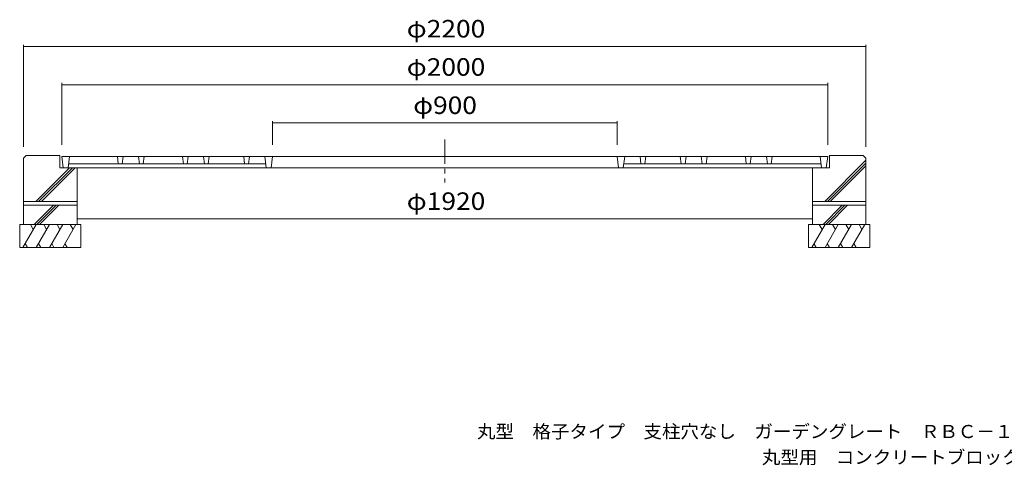
# Model space of a CAD drawing. Units: millimetres. Extents: x -2494 to 2833, y -2054 to 1795.
# Drawn here: x -2402 to 170, y -2054 to -889 of the extents above; entities that cross this region are included whole.
import ezdxf

# ---------------------------------------------------------------- set-up
doc = ezdxf.new("R2010")
doc.units = ezdxf.units.MM
doc.header["$LTSCALE"] = 15
doc.linetypes.add('JWW_CENTER1', pattern=[6.773333, 4.233333, -0.846667, 0.846667, -0.846667])
for name, color, linetype in [('0-0', 7, 'Continuous'), ('0-1', 7, 'Continuous'), ('0-3', 7, 'Continuous'), ('0-4', 7, 'Continuous'), ('F-5', 7, 'Continuous')]:
    doc.layers.add(name, color=color, linetype=linetype)
doc.styles.add('ＭＳ ゴシック', font='txt', dxfattribs={"height": 1})

msp = doc.modelspace()

# ---------------------------------------------------------------- linework, layer by layer
at = {"layer": '0-0', "color": 3, "linetype": 'Continuous', "lineweight": 9}
for p, q in [((-2291.7, -1246.5), (-2288.1, -1276.5)), ((-291.7, -1246.5), (-2291.7, -1246.5)), ((-2271.7, -1246.5), (-2275.4, -1276.5)), ((-2146.7, -1246.5), (-2144.3, -1266.5)), ((-2131.7, -1246.5), (-2134.2, -1266.5)), ((-2091.7, -1246.5), (-2089.3, -1266.5)), ((-2076.7, -1246.5), (-2079.2, -1266.5)), ((-1976.7, -1246.5), (-1974.3, -1266.5)), ((-1961.7, -1246.5), (-1964.2, -1266.5)), ((-1921.7, -1246.5), (-1919.3, -1266.5)), ((-1906.7, -1246.5), (-1909.2, -1266.5)), ((-1816.7, -1246.5), (-1814.3, -1266.5)), ((-1801.7, -1246.5), (-1804.2, -1266.5)), ((-1761.7, -1246.5), (-1758.1, -1276.5)), ((-1741.7, -1246.5), (-1745.4, -1276.5)), ((-841.7, -1246.5), (-838.1, -1276.5)), ((-821.7, -1246.5), (-825.4, -1276.5)), ((-781.7, -1246.5), (-779.3, -1266.5)), ((-766.7, -1246.5), (-769.2, -1266.5)), ((-676.7, -1246.5), (-674.3, -1266.5)), ((-661.7, -1246.5), (-664.2, -1266.5)), ((-621.7, -1246.5), (-619.3, -1266.5)), ((-606.7, -1246.5), (-609.2, -1266.5)), ((-506.7, -1246.5), (-504.3, -1266.5)), ((-491.7, -1246.5), (-494.2, -1266.5)), ((-451.7, -1246.5), (-449.3, -1266.5)), ((-436.7, -1246.5), (-439.2, -1266.5)), ((-311.7, -1246.5), (-308.1, -1276.5)), ((-291.7, -1246.5), (-295.4, -1276.5)), ((-295.4, -1276.5), (-2288.1, -1276.5)), ((-2274.2, -1266.5), (-1759.3, -1266.5)), ((-309.3, -1266.5), (-824.2, -1266.5))]:
    msp.add_line(p, q, dxfattribs=at)
at = {"layer": '0-1', "color": 2, "linetype": 'JWW_CENTER1', "lineweight": 9}
msp.add_line((-1291.7, -1202.7), (-1291.7, -1314.8), dxfattribs=at)
at = {"layer": '0-1', "color": 2, "linetype": 'Continuous', "lineweight": 9}
for p, q in [((-2391.7, -1251.5), (-2384.7, -1244.5)), ((-2391.7, -1251.5), (-2391.7, -1364.5)), ((-2384.7, -1244.5), (-2296.7, -1244.5)), ((-2296.7, -1244.5), (-2296.7, -1276.5)), ((-299.3, -1364.5), (-191.7, -1256.9)), ((-286.7, -1244.5), (-286.7, -1276.5)), ((-198.7, -1244.5), (-286.7, -1244.5)), ((-198.7, -1244.5), (-191.7, -1251.5)), ((-191.7, -1251.5), (-191.7, -1364.5)), ((-2359.3, -1364.5), (-2271.3, -1276.5)), ((-2352.2, -1364.5), (-2264.2, -1276.5)), ((-2345.1, -1364.5), (-2257.1, -1276.5)), ((-2296.7, -1276.5), (-2251.7, -1276.5)), ((-2251.7, -1276.5), (-2251.7, -1364.5)), ((-331.7, -1276.5), (-331.7, -1364.5)), ((-286.7, -1276.5), (-331.7, -1276.5)), ((-292.2, -1364.5), (-191.7, -1264)), ((-285.1, -1364.5), (-191.7, -1271.1)), ((-2391.7, -1364.5), (-2251.7, -1364.5))]:
    msp.add_line(p, q, dxfattribs=at)
at = {"layer": '0-3', "color": 6, "linetype": 'Continuous', "lineweight": 9}
for p, q in [((-2391.7, -1364.5), (-2391.7, -1424.5)), ((-2391.7, -1374.5), (-2251.7, -1374.5)), ((-2363.8, -1424.5), (-2313.8, -1374.5)), ((-2356.7, -1424.5), (-2306.7, -1374.5)), ((-2349.7, -1424.5), (-2299.7, -1374.5)), ((-2251.7, -1364.5), (-2251.7, -1424.5)), ((-331.7, -1364.5), (-331.7, -1424.5)), ((-191.7, -1364.5), (-331.7, -1364.5)), ((-191.7, -1374.5), (-331.7, -1374.5)), ((-303.8, -1424.5), (-253.8, -1374.5)), ((-296.7, -1424.5), (-246.7, -1374.5)), ((-289.7, -1424.5), (-239.7, -1374.5)), ((-191.7, -1364.5), (-191.7, -1424.5)), ((-2401.7, -1424.5), (-2241.7, -1424.5)), ((-2401.7, -1424.5), (-2401.7, -1484.5)), ((-2358.7, -1424.5), (-2393.4, -1484.5)), ((-2373.6, -1424.5), (-2366.2, -1437.3)), ((-2324.1, -1424.5), (-2358.7, -1484.5)), ((-2339, -1424.5), (-2331.5, -1437.3)), ((-2289.4, -1424.5), (-2324.1, -1484.5)), ((-2304.3, -1424.5), (-2296.9, -1437.3)), ((-2254.8, -1424.5), (-2289.4, -1484.5)), ((-2269.7, -1424.5), (-2262.2, -1437.3)), ((-2241.7, -1424.5), (-2241.7, -1484.5)), ((-341.7, -1424.5), (-341.7, -1484.5)), ((-181.7, -1424.5), (-341.7, -1424.5)), ((-298.7, -1424.5), (-333.4, -1484.5)), ((-313.6, -1424.5), (-306.2, -1437.3)), ((-264.1, -1424.5), (-298.7, -1484.5)), ((-279, -1424.5), (-271.5, -1437.3)), ((-229.4, -1424.5), (-264.1, -1484.5)), ((-244.3, -1424.5), (-236.9, -1437.3)), ((-194.8, -1424.5), (-229.4, -1484.5)), ((-209.7, -1424.5), (-202.2, -1437.3)), ((-181.7, -1424.5), (-181.7, -1484.5)), ((-2401.7, -1484.5), (-2241.7, -1484.5)), ((-2387.5, -1474.2), (-2381.5, -1484.5)), ((-2352.8, -1474.2), (-2346.9, -1484.5)), ((-2318.2, -1474.2), (-2312.3, -1484.5)), ((-2283.5, -1474.2), (-2277.6, -1484.5)), ((-181.7, -1484.5), (-341.7, -1484.5)), ((-327.5, -1474.2), (-321.5, -1484.5)), ((-292.8, -1474.2), (-286.9, -1484.5)), ((-258.2, -1474.2), (-252.3, -1484.5)), ((-223.5, -1474.2), (-217.6, -1484.5))]:
    msp.add_line(p, q, dxfattribs=at)
at = {"layer": '0-4', "color": 7, "linetype": 'Continuous', "lineweight": 9}
for p, q in [((-2391.7, -954.8), (-2391.7, -1221.5)), ((-2391.7, -959.3), (-191.7, -959.3)), ((-191.7, -954.8), (-191.7, -1221.5)), ((-2291.7, -1054.8), (-2291.7, -1216.5)), ((-2291.7, -1059.3), (-291.7, -1059.3)), ((-291.7, -1054.8), (-291.7, -1216.5)), ((-1741.7, -1154.8), (-1741.7, -1216.5)), ((-841.7, -1154.8), (-841.7, -1216.5)), ((-1741.7, -1159.3), (-841.7, -1159.3)), ((-2251.7, -1409.9), (-331.7, -1409.9))]:
    msp.add_line(p, q, dxfattribs=at)
at = {"layer": '0-4', "color": 7, "linetype": 'Continuous', "lineweight": 9, "const_width": 1.5}
for points in [[(-2391, -959.3, 0.414214), (-2391.7, -958.6, 0.414214), (-2392.5, -959.3, 0.414214), (-2391.7, -960.1, 0.414214)], [(-191, -959.3, 0.414214), (-191.7, -958.6, 0.414214), (-192.5, -959.3, 0.414214), (-191.7, -960.1, 0.414214)], [(-2291, -1059.3, 0.414214), (-2291.7, -1058.6, 0.414214), (-2292.5, -1059.3, 0.414214), (-2291.7, -1060.1, 0.414214)], [(-291, -1059.3, 0.414214), (-291.7, -1058.6, 0.414214), (-292.5, -1059.3, 0.414214), (-291.7, -1060.1, 0.414214)], [(-1741, -1159.3, 0.414214), (-1741.7, -1158.6, 0.414214), (-1742.5, -1159.3, 0.414214), (-1741.7, -1160.1, 0.414214)], [(-841, -1159.3, 0.414214), (-841.7, -1158.6, 0.414214), (-842.5, -1159.3, 0.414214), (-841.7, -1160.1, 0.414214)], [(-2251, -1409.9, 0.414214), (-2251.7, -1409.2, 0.414214), (-2252.5, -1409.9, 0.414214), (-2251.7, -1410.7, 0.414214)], [(-331, -1409.9, 0.414214), (-331.7, -1409.2, 0.414214), (-332.5, -1409.9, 0.414214), (-331.7, -1410.7, 0.414214)]]:
    msp.add_lwpolyline(points, format="xyb", close=True, dxfattribs=at)

# ---------------------------------------------------------------- texts
at = {"layer": '0-4', "color": 2, "linetype": 'Continuous', "lineweight": 211, "style": 'ＭＳ ゴシック'}
for s, width, p in [('φ2200', 1.104167, (-1391.1, -935.8)), ('φ2000', 1.104167, (-1391.1, -1035.8)), ('φ900', 1.1, (-1374.2, -1135.8)), ('φ1920', 1.104167, (-1391.1, -1386.5))]:
    msp.add_text(s, height=45.72, dxfattribs=dict(at, width=width)).set_placement(p)
at = {"layer": 'F-5', "color": 7, "linetype": 'Continuous', "lineweight": 9, "style": 'ＭＳ ゴシック'}
for s, width, p in [('丸型\u3000格子タイプ\u3000支柱穴なし\u3000ガーデングレート\u3000ＲＢＣ－１－２０００×９００', 1.032456, (-1207.5, -1982.8)), ('丸型用\u3000コンクリートブロック\u3000ＢＲー２０００', 1.031818, (-463.5, -2050.1))]:
    msp.add_text(s, height=34.29, dxfattribs=dict(at, width=width)).set_placement(p)

doc.saveas('drawing.dxf')
